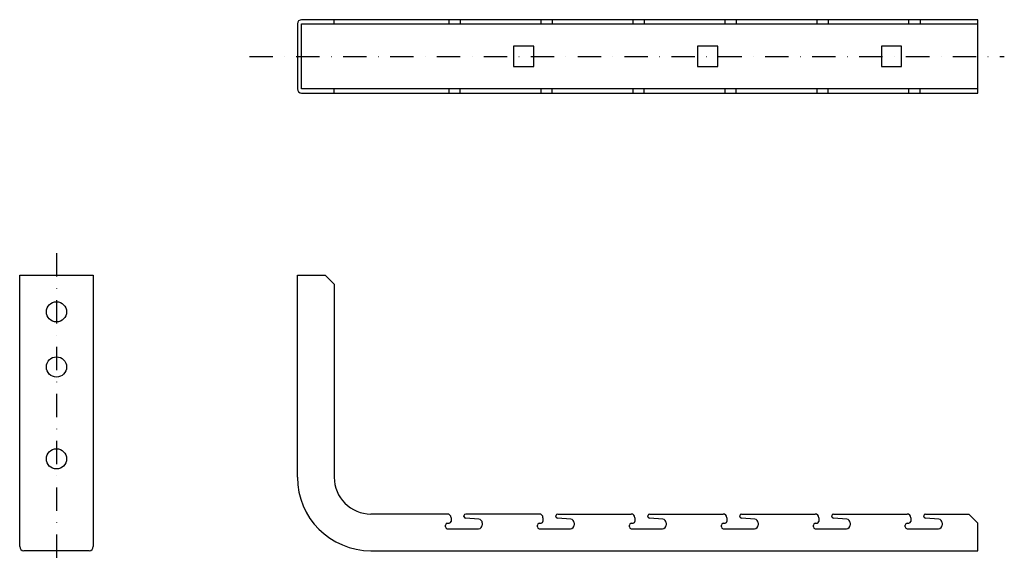
# Model space of a CAD drawing. Extents: x 1118 to 1653, y -391 to -98.
import ezdxf

# ---------------------------------------------------------------- set-up
doc = ezdxf.new("R2010")
doc.units = 0
doc.linetypes.add('DASHDOT', pattern=[25.4, 12.7, -6.35, 0, -6.35])
doc.layers.add('1', color=7, linetype='CONTINUOUS')

msp = doc.modelspace()

# ---------------------------------------------------------------- linework, layer by layer
at = {"layer": '1', "color": 7, "linetype": 'CONTINUOUS'}
for p, q in [((1269.08, -100.05), (1269.08, -135.45)), ((1639.08, -97.75), (1271.38, -97.75)), ((1271.38, -135.45), (1271.38, -100.05)), ((1271.38, -100.05), (1639.08, -100.05)), ((1289.08, -100.05), (1289.08, -97.75)), ((1351.58, -100.05), (1351.58, -97.75)), ((1357.58, -97.75), (1357.58, -100.05)), ((1401.58, -100.05), (1401.58, -97.75)), ((1407.58, -97.75), (1407.58, -100.05)), ((1451.58, -100.05), (1451.58, -97.75)), ((1457.58, -97.75), (1457.58, -100.05)), ((1501.58, -100.05), (1501.58, -97.75)), ((1507.58, -97.75), (1507.58, -100.05)), ((1551.58, -100.05), (1551.58, -97.75)), ((1557.58, -97.75), (1557.58, -100.05)), ((1601.58, -100.05), (1601.58, -97.75)), ((1607.58, -97.75), (1607.58, -100.05)), ((1639.08, -137.75), (1639.08, -97.75)), ((1397.58, -112.25), (1386.58, -112.25)), ((1386.58, -112.25), (1386.58, -123.25)), ((1397.58, -123.25), (1397.58, -112.25)), ((1497.58, -112.25), (1486.58, -112.25)), ((1486.58, -112.25), (1486.58, -123.25)), ((1497.58, -123.25), (1497.58, -112.25)), ((1597.58, -112.25), (1586.58, -112.25)), ((1586.58, -112.25), (1586.58, -123.25)), ((1597.58, -123.25), (1597.58, -112.25)), ((1386.58, -123.25), (1397.58, -123.25)), ((1486.58, -123.25), (1497.58, -123.25)), ((1586.58, -123.25), (1597.58, -123.25)), ((1639.08, -135.45), (1271.38, -135.45)), ((1271.38, -137.75), (1639.08, -137.75)), ((1289.08, -137.75), (1289.08, -135.45)), ((1351.58, -137.75), (1351.58, -135.45)), ((1357.58, -137.75), (1357.58, -135.45)), ((1401.58, -137.75), (1401.58, -135.45)), ((1407.58, -137.75), (1407.58, -135.45)), ((1451.58, -137.75), (1451.58, -135.45)), ((1457.58, -137.75), (1457.58, -135.45)), ((1501.58, -137.75), (1501.58, -135.45)), ((1507.58, -137.75), (1507.58, -135.45)), ((1551.58, -137.75), (1551.58, -135.45)), ((1557.58, -137.75), (1557.58, -135.45)), ((1601.58, -137.75), (1601.58, -135.45)), ((1607.58, -137.75), (1607.58, -135.45)), ((1118.08, -236.71), (1158.08, -236.71)), ((1118.08, -384.41), (1118.08, -236.71)), ((1158.08, -236.71), (1158.08, -384.41)), ((1269.08, -346.71), (1269.08, -236.71)), ((1269.08, -236.71), (1284.08, -236.71)), ((1284.08, -236.71), (1289.08, -241.71)), ((1289.08, -241.71), (1289.08, -346.71)), ((1350.58, -366.71), (1309.08, -366.71)), ((1352.58, -368.71), (1352.58, -370.71)), ((1359.58, -367.99), (1359.58, -367.71)), ((1367.74, -369.56), (1360.5, -368.98)), ((1400.58, -366.71), (1360.58, -366.71)), ((1402.58, -368.71), (1402.58, -370.71)), ((1409.58, -367.99), (1409.58, -367.71)), ((1417.74, -369.56), (1410.5, -368.98)), ((1410.58, -366.71), (1450.58, -366.71)), ((1452.58, -368.71), (1452.58, -370.71)), ((1459.58, -367.99), (1459.58, -367.71)), ((1467.74, -369.56), (1460.5, -368.98)), ((1460.58, -366.71), (1500.58, -366.71)), ((1502.58, -368.71), (1502.58, -370.71)), ((1509.58, -367.99), (1509.58, -367.71)), ((1517.74, -369.56), (1510.5, -368.98)), ((1510.58, -366.71), (1550.58, -366.71)), ((1552.58, -368.71), (1552.58, -370.71)), ((1559.58, -367.99), (1559.58, -367.71)), ((1567.74, -369.56), (1560.5, -368.98)), ((1560.58, -366.71), (1600.58, -366.71)), ((1602.58, -368.71), (1602.58, -370.71)), ((1609.58, -367.99), (1609.58, -367.71)), ((1617.74, -369.56), (1610.5, -368.98)), ((1610.58, -366.71), (1634.08, -366.71)), ((1639.08, -371.71), (1634.08, -366.71)), ((1349.58, -373.71), (1349.58, -372.71)), ((1350.58, -371.71), (1351.58, -371.71)), ((1350.58, -374.71), (1367.58, -374.71)), ((1369.58, -371.56), (1369.58, -372.71)), ((1399.58, -373.71), (1399.58, -372.71)), ((1400.58, -371.71), (1401.58, -371.71)), ((1400.58, -374.71), (1417.58, -374.71)), ((1419.58, -371.56), (1419.58, -372.71)), ((1449.58, -373.71), (1449.58, -372.71)), ((1450.58, -371.71), (1451.58, -371.71)), ((1450.58, -374.71), (1467.58, -374.71)), ((1469.58, -371.56), (1469.58, -372.71)), ((1499.58, -373.71), (1499.58, -372.71)), ((1500.58, -371.71), (1501.58, -371.71)), ((1500.58, -374.71), (1517.58, -374.71)), ((1519.58, -371.56), (1519.58, -372.71)), ((1549.58, -373.71), (1549.58, -372.71)), ((1550.58, -371.71), (1551.58, -371.71)), ((1550.58, -374.71), (1567.58, -374.71)), ((1569.58, -371.56), (1569.58, -372.71)), ((1599.58, -373.71), (1599.58, -372.71)), ((1600.58, -371.71), (1601.58, -371.71)), ((1600.58, -374.71), (1617.58, -374.71)), ((1619.58, -371.56), (1619.58, -372.71)), ((1639.08, -386.71), (1639.08, -371.71)), ((1155.78, -386.71), (1120.38, -386.71)), ((1309.08, -386.71), (1639.08, -386.71))]:
    msp.add_line(p, q, dxfattribs=at)
at = {"layer": '1', "color": 7, "linetype": 'DASHDOT'}
for p, q in [((1242.95, -117.75), (1653.41, -117.75)), ((1138.08, -224.83), (1138.08, -391.37))]:
    msp.add_line(p, q, dxfattribs=at)
at = {"layer": '1', "color": 7, "linetype": 'CONTINUOUS'}
for centre in [(1138.08, -256.71), (1138.08, -286.71), (1138.08, -336.71)]:
    msp.add_circle(centre, 5.5, dxfattribs=at)
for centre, radius, start, end in [((1271.38, -100.05), 2.3, 90, 180), ((1271.38, -135.45), 2.3, 180, 270), ((1309.08, -346.71), 40, 180, 270), ((1309.08, -346.71), 20, 180, 270), ((1350.58, -368.71), 2, 0, 90), ((1360.58, -367.71), 1, 90, 179.986), ((1360.58, -367.99), 1, 179.986, 265.4261), ((1400.58, -368.71), 2, 0, 90), ((1410.58, -367.71), 1, 90, 179.986), ((1410.58, -367.99), 1, 179.986, 265.4261), ((1450.58, -368.71), 2, 0, 90), ((1460.58, -367.71), 1, 90, 179.986), ((1460.58, -367.99), 1, 179.986, 265.4261), ((1500.58, -368.71), 2, 0, 90), ((1510.58, -367.71), 1, 90, 179.986), ((1510.58, -367.99), 1, 179.986, 265.4261), ((1550.58, -368.71), 2, 0, 90), ((1560.58, -367.71), 1, 90, 179.986), ((1560.58, -367.99), 1, 179.986, 265.4261), ((1600.58, -368.71), 2, 0, 90), ((1610.58, -367.71), 1, 90, 179.986), ((1610.58, -367.99), 1, 179.986, 265.4261), ((1350.58, -372.71), 1, 90, 180), ((1350.58, -373.71), 1, 180, 270), ((1351.58, -370.71), 1, 270, 0), ((1367.58, -372.71), 2, 270, 0), ((1367.58, -371.56), 2, 0, 85.4261), ((1400.58, -372.71), 1, 90, 180), ((1400.58, -373.71), 1, 180, 270), ((1401.58, -370.71), 1, 270, 0), ((1417.58, -372.71), 2, 270, 0), ((1417.58, -371.56), 2, 0, 85.4261), ((1450.58, -372.71), 1, 90, 180), ((1450.58, -373.71), 1, 180, 270), ((1451.58, -370.71), 1, 270, 0), ((1467.58, -372.71), 2, 270, 0), ((1467.58, -371.56), 2, 0, 85.4261), ((1500.58, -372.71), 1, 90, 180), ((1500.58, -373.71), 1, 180, 270), ((1501.58, -370.71), 1, 270, 0), ((1517.58, -372.71), 2, 270, 0), ((1517.58, -371.56), 2, 0, 85.4261), ((1550.58, -372.71), 1, 90, 180), ((1550.58, -373.71), 1, 180, 270), ((1551.58, -370.71), 1, 270, 0), ((1567.58, -372.71), 2, 270, 0), ((1567.58, -371.56), 2, 0, 85.4261), ((1600.58, -372.71), 1, 90, 180), ((1600.58, -373.71), 1, 180, 270), ((1601.58, -370.71), 1, 270, 0), ((1617.58, -372.71), 2, 270, 0), ((1617.58, -371.56), 2, 0, 85.4261), ((1120.38, -384.41), 2.3, 180, 270), ((1155.78, -384.41), 2.3, 270, 0)]:
    msp.add_arc(centre, radius, start, end, dxfattribs=at)

doc.saveas('drawing.dxf')
